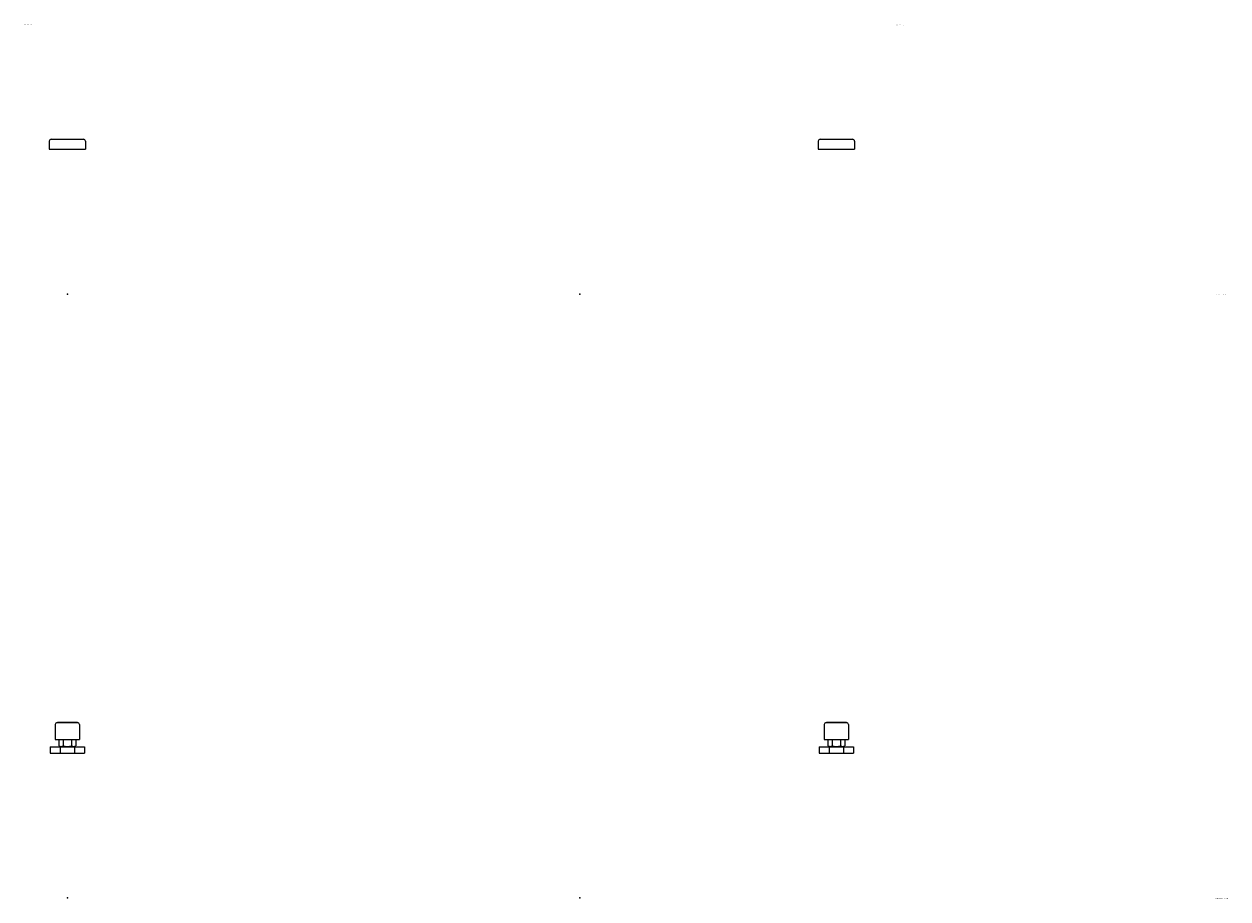
# Model space of a CAD drawing. Extents: x -1853 to 2551, y -3003 to 2580.
# Drawn here: x -1380 to 1609, y -3003 to -829 of the extents above; entities that cross this region are included whole.
import ezdxf
from ezdxf.enums import TextEntityAlignment as Align

# ---------------------------------------------------------------- set-up
doc = ezdxf.new("R2010")
doc.units = 0
doc.layers.add('1', color=7, linetype='CONTINUOUS')
doc.styles.add('KNJYOKO', font='txt', dxfattribs={"height": 1, "bigfont": 'bigfont'})

msp = doc.modelspace()

# ---------------------------------------------------------------- linework, layer by layer
at = {"layer": '1', "color": 7, "linetype": 'CONTINUOUS'}
for p, q in [((-1317.780029, -1120), (-1317.780029, -1140)), ((-1312.780029, -1115), (-1232.780029, -1115)), ((-1227.780029, -1120), (-1227.780029, -1140)), ((592, -1120), (592, -1140)), ((597, -1115), (677, -1115)), ((682, -1120), (682, -1140)), ((-1317.780029, -1140), (-1227.780029, -1140)), ((592, -1140), (682, -1140)), ((-1302.780029, -2569.5), (-1302.780029, -2606.5)), ((-1297.780029, -2564.5), (-1247.780029, -2564.5)), ((-1295.780029, -2563.48999), (-1249.780029, -2563.48999)), ((-1242.780029, -2569.5), (-1242.780029, -2606.5)), ((607, -2569.5), (607, -2606.5)), ((612, -2564.5), (662, -2564.5)), ((614, -2563.48999), (660, -2563.48999)), ((667, -2569.5), (667, -2606.5)), ((-1315.280029, -2625), (-1315.280029, -2640)), ((-1315.280029, -2625), (-1230.280029, -2625)), ((-1302.780029, -2606.5), (-1242.780029, -2606.5)), ((-1293.579956, -2606.5), (-1293.579956, -2621.840088)), ((-1291.780029, -2623.48999), (-1253.780029, -2623.48999)), ((-1291.780029, -2623.48999), (-1291.780029, -2625)), ((-1290.780029, -2625), (-1290.780029, -2640)), ((-1283.180054, -2606.5), (-1283.180054, -2621.840088)), ((-1262.380005, -2606.5), (-1262.380005, -2621.840088)), ((-1254.780029, -2625), (-1254.780029, -2640)), ((-1253.780029, -2623.48999), (-1253.780029, -2625)), ((-1251.97998, -2606.5), (-1251.97998, -2621.840088)), ((-1230.280029, -2625), (-1230.280029, -2640)), ((594.5, -2625), (594.5, -2640)), ((594.5, -2625), (679.5, -2625)), ((607, -2606.5), (667, -2606.5)), ((616.200012, -2606.5), (616.200012, -2621.840088)), ((618, -2623.48999), (656, -2623.48999)), ((618, -2623.48999), (618, -2625)), ((619, -2625), (619, -2640)), ((626.599976, -2606.5), (626.599976, -2621.840088)), ((647.400024, -2606.5), (647.400024, -2621.840088)), ((655, -2625), (655, -2640)), ((656, -2623.48999), (656, -2625)), ((657.799988, -2606.5), (657.799988, -2621.840088)), ((679.5, -2625), (679.5, -2640)), ((-1315.280029, -2640), (-1230.280029, -2640)), ((594.5, -2640), (679.5, -2640))]:
    msp.add_line(p, q, dxfattribs=at)
for centre, radius, start, end in [((-1312.780029, -1120), 5, 90, 180), ((-1232.780029, -1120), 5, 0, 90), ((597, -1120), 5, 90, 180), ((677, -1120), 5, 0, 90), ((-1297.780029, -2569.5), 5, 90, 180), ((-1295.780029, -2564.5), 1, 90, 180), ((-1249.780029, -2564.5), 1, 0, 90), ((-1247.780029, -2569.5), 5, 0, 90), ((612, -2569.5), 5, 90, 180), ((614, -2564.5), 1, 90, 180), ((660, -2564.5), 1, 0, 90), ((662, -2569.5), 5, 0, 90), ((-1288.380005, -2614.5), 8.995354, 234.685029, 305.314971), ((-1272.780029, -2589.97998), 33.51458, 251.921876, 288.078123), ((-1257.180054, -2614.5), 8.995354, 234.685029, 305.315612), ((621.400024, -2614.5), 8.995389, 234.684724, 305.314971), ((637, -2589.97998), 33.51458, 251.921876, 288.078123), ((652.599976, -2614.5), 8.995354, 234.685029, 305.315276)]:
    msp.add_arc(centre, radius, start, end, dxfattribs=at)
at = {"layer": '1', "color": 8, "linetype": 'CONTINUOUS'}
for p in [(-1272.780029, -1500), (-1272.780029, -1500), (0.000124, -1500), (-1272.780029, -3000), (0.000372, -2999.98999)]:
    msp.add_point(p, dxfattribs=at)

# ---------------------------------------------------------------- texts
at = {"layer": '1', "color": 4, "linetype": 'CONTINUOUS', "style": 'KNJYOKO'}
for s, p, p2 in [('ＣＨＨ－４２７ＤＡ', (-1380.677029, -830.593018), (-1361.11903, -830.593018)), ('ＣＨＨ－４２７ＤＡ', (784.774021, -832.080994), (804.33202, -832.080994)), ('ＩＮＤＯＯＲ\u3000ＴＹＰＥ', (1576.462985, -1502.5), (1607.196984, -1502.5)), ('ＯＵＴＤＯＯＲ\u3000ＴＹＰＥ', (1576.462985, -3002.48999), (1609.990984, -3002.48999))]:
    msp.add_text(s, height=4.3, dxfattribs=at).set_placement(p, p2, align=Align.ALIGNED)

doc.saveas('drawing.dxf')
